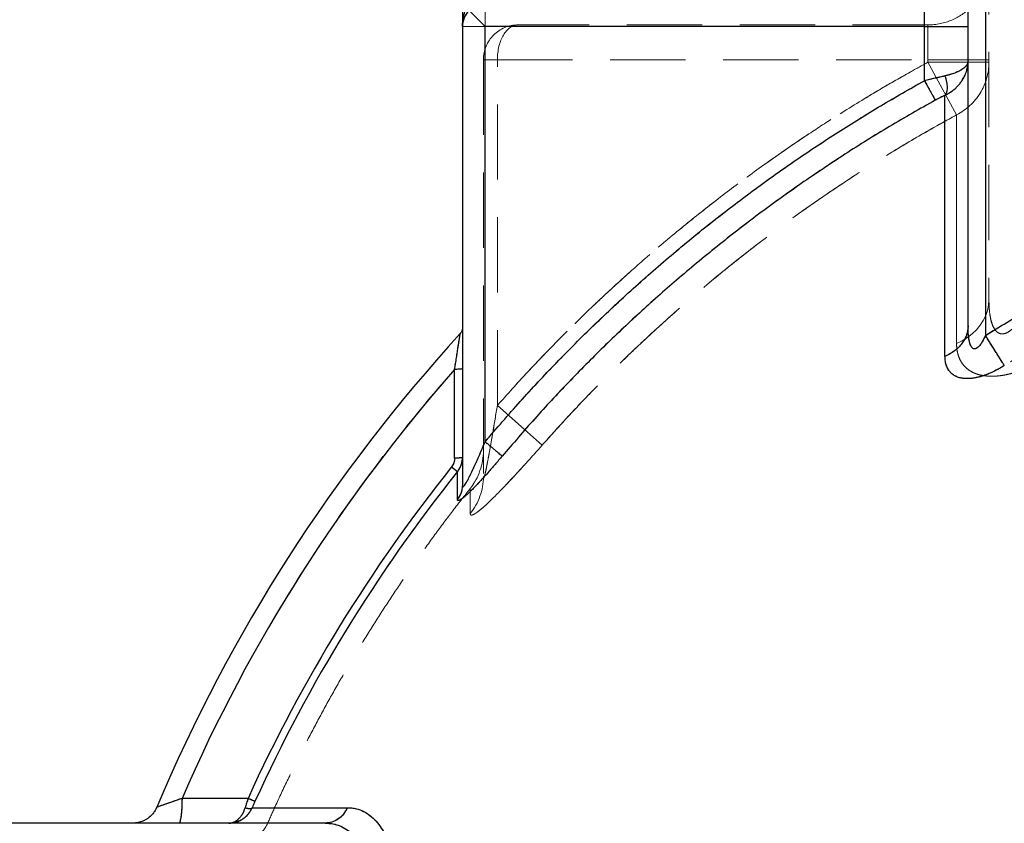
# Model space of a CAD drawing. Units: millimetres. Extents: x 136 to 14144, y 136 to 9962.
# Drawn here: x 7894 to 8459, y 4750 to 5211 of the extents above; entities that cross this region are included whole.
import ezdxf

# ---------------------------------------------------------------- set-up
doc = ezdxf.new("R2010")
doc.units = ezdxf.units.MM
doc.header["$LTSCALE"] = 34
doc.linetypes.add('SLD-Dashed', pattern=[1.905, 1.27, -0.635])
doc.linetypes.add('SLD-Solid', pattern=[0])
doc.layers.add('FORMAT', color=7, linetype='SLD-Solid')
doc.styles.add('SLDTEXTSTYLE0', font='GOTHIC.TTF', dxfattribs={"width": 0.913})
doc.dimstyles.new('SLDDIMSTYLE0', dxfattribs={"dimtxt": 119, "dimasz": 112.268, "dimexe": 0, "dimexo": 0.0625, "dimgap": 29.75, "dimtad": 1, "dimdec": 0, "dimrnd": 1e-09, "dimzin": 12, "dimdsep": 46, "dimtxsty": 'SLDTEXTSTYLE0', "dimsah": 1, "dimcen": 0.09, "dimadec": 0, "dimazin": 3, "dimtfac": 1, "dimtdec": 0, "dimtofl": 0, "dimtmove": 0, "dimatfit": 3, "dimfxl": 1, "dimfrac": 2, "dimtolj": 1, "dimtzin": 12, "dimarcsym": 0})

# ---------------------------------------------------------------- blocks, each defined once
blk = doc.blocks.new('_D_11')
at = {"layer": 'FORMAT', "color": 7}
for p, q in [((7565.23, 4700.56), (7565.23, 5975.93)), ((9848.23, 4774.06), (9848.23, 5975.93)), ((7565.23, 5941.93), (9848.23, 5941.93))]:
    blk.add_line(p, q, dxfattribs=at)
for points in [[(7565.23, 5941.93), (7677.5, 5924.66), (7677.5, 5959.2)], [(9848.23, 5941.93), (9735.97, 5959.2), (9735.97, 5924.66)]]:
    blk.add_solid(points, dxfattribs=at)
at = {"layer": 'FORMAT', "color": 7, "insert": (8530.88, 6093.94), "char_height": 119, "attachment_point": 1, "style": 'SLDTEXTSTYLE0'}
blk.add_mtext('2283', dxfattribs=at)

msp = doc.modelspace()

# ---------------------------------------------------------------- linework, layer by layer
at = {"color": 7, "linetype": 'SLD-Dashed', "lineweight": 18}
for p, q in [((8450.23, 5322.06), (8450.23, 5050.33)), ((8448.23, 5029.9), (8448.23, 5315.06)), ((8161.23, 5207.06), (8161.23, 5220.06)), ((8413.23, 5220.06), (8413.23, 5207.06)), ((8415.23, 5208.06), (8180.23, 5208.06)), ((8415.23, 5208.06), (8415.23, 5188.06)), ((8415.23, 5188.06), (8415.23, 5208.06)), ((8148.23, 5207.06), (8161.23, 5207.06)), ((8161.23, 5207.06), (8161.23, 4968.87)), ((8413.23, 5207.06), (8161.23, 5207.06)), ((8413.23, 5207.06), (8413.23, 5176.04)), ((8168.24, 5188.06), (8160.23, 5188.06)), ((8160.23, 5188.06), (8160.23, 4948.89)), ((8160.23, 5188.06), (8168.24, 5188.06)), ((8168.24, 5188.06), (8415.23, 5188.06)), ((8168.24, 4989.72), (8168.24, 5188.06)), ((8415.23, 5188.06), (8450.23, 5188.06)), ((8415.23, 5188.06), (8415.23, 5186.62)), ((8450.23, 5188.06), (8415.23, 5188.06)), ((8415.23, 5186.62), (8450.23, 5186.62)), ((8415.23, 5186.62), (8431.65, 5156.41)), ((8431.65, 5156.41), (8415.23, 5186.62)), ((8450.23, 5186.62), (8415.23, 5186.62)), ((8438.23, 5187.41), (8438.14, 5185.52)), ((8438.12, 5034.01), (8438.23, 5035.35)), ((8143.73, 5010.4), (8143.74, 4959.48)), ((8168.24, 4989.72), (8194.02, 4966.98)), ((8194.02, 4966.98), (8168.24, 4989.72)), ((8145.39, 4951.76), (8141.99, 4954.47)), ((8145.39, 4951.76), (8145.39, 4935.74)), ((8152.65, 4942.06), (8152.65, 4942.06)), ((7987.35, 4764.27), (8025.24, 4764.24)), ((8082.16, 4758.91), (8027.61, 4758.91))]:
    msp.add_line(p, q, dxfattribs=at)
at = {"color": 7, "linetype": 'SLD-Solid', "lineweight": 25}
for p, q in [((8438.23, 5035.35), (8438.23, 5315.06)), ((8448.23, 5315.06), (8448.23, 5029.9)), ((8148.23, 5265.06), (8148.23, 5207.06)), ((8161.23, 5207.06), (8152.04, 5216.25)), ((8148.23, 5207.06), (8148.23, 4943.62)), ((8161.23, 4968.87), (8161.23, 5207.06)), ((8413.23, 5207.06), (8161.23, 5207.06)), ((8413.23, 5176.04), (8413.23, 5207.06)), ((8413.23, 5207.06), (8438.23, 5207.06)), ((8438.23, 5035.35), (8438.12, 5034.01)), ((8438.28, 5034.19), (8438.23, 5035.35)), ((8143.74, 4959.48), (8143.73, 5010.4)), ((8141.99, 4954.47), (8145.39, 4951.76)), ((8145.39, 4935.74), (8145.39, 4951.76)), ((8025.24, 4764.24), (7987.35, 4764.27)), ((8027.61, 4758.91), (8082.16, 4758.91)), ((8069.39, 4750.06), (7858.23, 4750.06))]:
    msp.add_line(p, q, dxfattribs=at)
at = {"color": 7, "linetype": 'SLD-Solid', "lineweight": 25, "flags": 128}
msp.add_lwpolyline([(8413.23, 5207.06), (8413.23, 5209.31), (8413.23, 5211.5), (8413.23, 5213.56), (8413.23, 5215.41), (8413.23, 5217.01), (8413.23, 5218.31), (8413.23, 5219.27), (8413.23, 5219.86), (8413.23, 5220.06)], dxfattribs=at)
at = {"color": 7, "linetype": 'SLD-Dashed', "lineweight": 18, "flags": 128}
for points in [[(8438.23, 5207.06), (8438.05, 5207.06), (8437.51, 5207.06), (8436.61, 5207.06), (8435.37, 5207.06), (8433.81, 5207.06), (8431.95, 5207.06), (8429.81, 5207.06), (8427.44, 5207.06), (8424.85, 5207.06), (8422.1, 5207.06), (8419.22, 5207.06), (8416.25, 5207.06), (8413.23, 5207.06)], [(8450.23, 5050.33), (8450.03, 5047.26), (8449.42, 5044.24), (8448.41, 5041.28), (8447, 5038.43), (8445.23, 5035.72), (8443.11, 5033.18), (8440.66, 5030.84), (8437.91, 5028.73), (8434.9, 5026.87), (8431.65, 5025.29)], [(8431.65, 5025.29), (8434.9, 5026.87), (8437.91, 5028.73), (8440.66, 5030.84), (8443.11, 5033.18), (8445.23, 5035.72), (8447, 5038.43), (8448.41, 5041.28), (8449.42, 5044.24), (8450.03, 5047.26), (8450.23, 5050.33)]]:
    msp.add_lwpolyline(points, dxfattribs=at)
at = {"color": 7, "linetype": 'SLD-Dashed', "lineweight": 18}
for centre, radius, start, end in [((8415.23, 5243.06), 35, 270, 0), ((8180.23, 5188.06), 20, 90, 180), ((8416.12, 5186.79), 34.12, 297.0872, 359.7178), ((8848.23, 4390.06), 885.54, 118.96209, 139.88483), ((8848.23, 4390.06), 734.19, 93.04087, 122.01167), ((8848.23, 4390.06), 938.7, 138.63487, 156.50597), ((8125.23, 4963.82), 35, 321.5623, 0), ((8125.23, 4963.81), 35, 321.5651, 360), ((8848.23, 4390.06), 904.07, 141.3689, 155.55039), ((8848.23, 4390.06), 899.72, 141.3689, 155.55039), ((8126.69, 4948.94), 33.54, 320.7042, 359.9127), ((8069.14, 4764.05), 13.99, 271.0183, 338.4514), ((8018.15, 4758.06), 20, 270, 336.1349)]:
    msp.add_arc(centre, radius, start, end, dxfattribs=at)
at = {"color": 7, "linetype": 'SLD-Solid', "lineweight": 25}
for centre, radius, start, end in [((8161.23, 5207.06), 13, 135, 180), ((8848.23, 4390.06), 950, 137.58006, 157.13243), ((8848.23, 4390.06), 938.7, 138.63487, 156.50597), ((8848.23, 4390.06), 904.07, 141.3689, 155.55039), ((8848.23, 4390.06), 899.72, 141.3689, 155.55039), ((8135.84, 4943.64), 12.39, 320.3714, 359.8994)]:
    msp.add_arc(centre, radius, start, end, dxfattribs=at)
at = {"color": 7, "linetype": 'SLD-Dashed', "lineweight": 18}
msp.add_ellipse((8180.23, 5188.06), major_axis=(0, 20), ratio=0.599962, start_param=0, end_param=1.570796, dxfattribs=at)
msp.add_ellipse((8180.23, 5188.06), major_axis=(0, 20), ratio=0.599962, start_param=0, end_param=1.570796, dxfattribs=at)
at = {"color": 7, "linetype": 'SLD-Solid', "lineweight": 25}
for points, knots in [([(8148.23, 5207.06), (8148.23, 5207.06), (8148.24, 5208.21), (8148.38, 5210.5), (8149.05, 5213.89), (8150.08, 5216.84), (8151.4, 5219.36), (8153, 5221.56), (8154.55, 5222.99), (8156.35, 5224.14), (8157.36, 5224.5), (8158.23, 5224.8)], [0, 0, 0, 0, 0.001116, 0.167328, 0.331692, 0.498697, 0.612156, 0.727714, 0.868441, 0.885605, 1, 1, 1, 1]), ([(8438.23, 5187.41), (8438.22, 5187.15), (8438.2, 5186.73), (8438.01, 5186.08), (8437.75, 5185.49), (8437.31, 5184.77), (8436.68, 5184.01), (8435.8, 5183.22), (8434.75, 5182.46), (8433.53, 5181.73), (8432.12, 5181.04), (8430.29, 5180.3), (8427.98, 5179.53), (8425.97, 5179.07), (8424.99, 5178.85)], [0, 0, 0, 0, 0.075223, 0.125045, 0.191282, 0.250091, 0.339921, 0.423264, 0.500131, 0.587236, 0.67055, 0.750105, 0.877842, 1, 1, 1, 1]), ([(8424.99, 5167.61), (8425.64, 5167.95), (8426.97, 5168.63), (8428.84, 5169.85), (8430.56, 5171.2), (8432.12, 5172.68), (8433.53, 5174.27), (8434.65, 5175.81), (8435.53, 5177.26), (8436.23, 5178.57), (8436.85, 5180.01), (8437.28, 5181.24), (8437.55, 5182.21), (8437.73, 5182.91), (8437.89, 5183.67), (8438.03, 5184.54), (8438.14, 5185.24), (8438.15, 5185.68), (8438.16, 5185.75)], [0, 0, 0, 0, 0.086865, 0.176432, 0.268772, 0.354129, 0.443676, 0.537455, 0.5985, 0.663646, 0.732904, 0.806281, 0.836637, 0.869168, 0.903875, 0.94076, 0.989167, 1, 1, 1, 1]), ([(8161.23, 4968.87), (8167.87, 4976.6), (8181.15, 4992.05), (8202.06, 5014.35), (8223.69, 5036.02), (8246.09, 5056.94), (8269.22, 5077.12), (8292.56, 5096.12), (8316.06, 5113.98), (8339.62, 5130.72), (8363.67, 5146.66), (8388.16, 5161.86), (8404.87, 5171.31), (8413.23, 5176.04)], [0, 0, 0, 0, 0.0931481, 0.1862601, 0.2795537, 0.3730678, 0.4665808, 0.5601399, 0.6482994, 0.7364835, 0.8243813, 0.9121714, 1, 1, 1, 1]), ([(8413.23, 5176.04), (8414.31, 5176.32), (8416.38, 5176.87), (8419.43, 5177.61), (8422.3, 5178.27), (8424.11, 5178.66), (8424.99, 5178.85)], [0, 0, 0, 0, 0.265452, 0.511473, 0.761337, 1, 1, 1, 1]), ([(8424.99, 5178.85), (8425.34, 5177.65), (8426.05, 5175.26), (8426.33, 5172), (8426.05, 5169.26), (8425.34, 5168.16), (8424.99, 5167.61)], [0, 0, 0, 0, 0.2500002, 0.5000001, 0.7499999, 1, 1, 1, 1]), ([(8419.43, 5164.85), (8410.67, 5159.89), (8393.17, 5149.98), (8367.56, 5133.98), (8342.49, 5117.18), (8318, 5099.52), (8294.14, 5081.04), (8271.35, 5062.12), (8249.64, 5042.85), (8228.97, 5023.28), (8208.96, 5003.05), (8189.55, 4982.22), (8177.2, 4967.83), (8171.02, 4960.63)], [0, 0, 0, 0, 0.0933331, 0.1866662, 0.2799993, 0.3733325, 0.4666656, 0.5599987, 0.6479989, 0.7359992, 0.8239995, 0.9119997, 1, 1, 1, 1]), ([(8424.99, 5167.61), (8424.12, 5167.22), (8422.3, 5166.4), (8420.41, 5165.38), (8419.43, 5164.85)], [0, 0, 0, 0, 0.482414, 1, 1, 1, 1]), ([(8424.99, 5017.91), (8424.99, 5023.95), (8424.99, 5036.04), (8424.99, 5053.01), (8424.99, 5069.1), (8424.99, 5084.2), (8424.99, 5098.31), (8424.99, 5111.41), (8424.99, 5123.48), (8424.99, 5134.5), (8424.99, 5144.46), (8424.99, 5153.32), (8424.99, 5161.17), (8424.99, 5165.47), (8424.99, 5167.61)], [0, 0, 0, 0, 0.083333, 0.166667, 0.25, 0.333333, 0.416667, 0.5, 0.583333, 0.666667, 0.75, 0.833333, 0.916667, 1, 1, 1, 1]), ([(8448.23, 5029.9), (8456.42, 5034.89), (8472.78, 5044.87), (8498.03, 5058.65), (8523.75, 5071.52), (8549.95, 5083.38), (8576.58, 5094.24), (8603.61, 5104.08), (8630.99, 5112.88), (8658.68, 5120.63), (8686.65, 5127.33), (8714.86, 5132.94), (8743.26, 5137.49), (8771.81, 5140.93), (8800.47, 5143.36), (8819.63, 5144.05), (8829.21, 5144.4)], [0, 0, 0, 0, 0.071427, 0.142861, 0.214281, 0.285718, 0.357138, 0.428572, 0.5, 0.571426, 0.642861, 0.714281, 0.785718, 0.857138, 0.928573, 1, 1, 1, 1]), ([(8148.23, 5034.04), (8148.18, 5033.48), (8148.06, 5032.39), (8147.29, 5031.37), (8146.91, 5030.87)], [0, 0, 0, 0, 0.510159, 1, 1, 1, 1]), ([(8438.12, 5034.01), (8438.09, 5033.57), (8438.01, 5032.24), (8437.39, 5030.05), (8436.28, 5027.53), (8434.73, 5025.14), (8432.8, 5022.95), (8430.51, 5020.98), (8427.91, 5019.25), (8425.96, 5018.35), (8424.99, 5017.91)], [0, 0, 0, 0, 0.0666691, 0.2000021, 0.3333351, 0.466668, 0.600001, 0.733334, 0.866667, 1, 1, 1, 1]), ([(8438.24, 5034.16), (8438.23, 5034.14), (8438.21, 5034.09), (8438.19, 5034.04), (8438.18, 5034.01)], [0, 0, 0, 0, 0.492198, 1, 1, 1, 1]), ([(8448.23, 5029.9), (8447.64, 5028.66), (8446.79, 5026.89), (8445.45, 5024.82), (8444.51, 5023.63), (8443.58, 5022.77), (8442.67, 5022.24), (8441.78, 5022.12), (8440.99, 5022.43), (8440.31, 5023.12), (8439.74, 5024.13), (8439.26, 5025.45), (8438.72, 5027.66), (8438.35, 5030.61), (8438.3, 5033.06), (8438.28, 5034.19)], [0, 0, 0, 0, 0.157905, 0.226744, 0.284826, 0.336179, 0.379602, 0.419743, 0.461105, 0.507236, 0.562406, 0.624145, 0.696762, 0.860763, 1, 1, 1, 1]), ([(8143.73, 5010.4), (8143.9, 5011.53), (8144.26, 5013.79), (8144.79, 5017.19), (8145.29, 5020.43), (8145.72, 5023.18), (8146.06, 5025.37), (8146.34, 5027.12), (8146.56, 5028.53), (8146.72, 5029.58), (8146.84, 5030.31), (8146.91, 5030.79), (8146.92, 5030.86), (8146.93, 5030.89)], [0, 0, 0, 0, 0.130467, 0.260423, 0.397669, 0.51731, 0.603294, 0.686295, 0.766016, 0.8277, 0.885068, 0.943831, 1, 1, 1, 1]), ([(8459.05, 5012.61), (8458.73, 5013.12), (8458.09, 5014.14), (8456.95, 5015.96), (8455.7, 5017.97), (8454.33, 5020.14), (8452.89, 5022.46), (8451.37, 5024.88), (8449.82, 5027.37), (8448.76, 5029.06), (8448.23, 5029.9)], [0, 0, 0, 0, 0.125, 0.25, 0.375, 0.5, 0.625, 0.75, 0.875, 1, 1, 1, 1]), ([(8459.05, 5012.61), (8457.98, 5011.96), (8455.87, 5010.69), (8452.62, 5009.02), (8449.37, 5007.59), (8446.13, 5006.44), (8442.98, 5005.62), (8439.96, 5005.14), (8437.12, 5005.04), (8434.53, 5005.31), (8432.21, 5005.95), (8430.23, 5006.92), (8428.55, 5008.2), (8427.07, 5009.91), (8425.9, 5012.13), (8425.13, 5014.86), (8425.04, 5016.88), (8424.99, 5017.91)], [0, 0, 0, 0, 0.0643991, 0.1267077, 0.1898259, 0.2510516, 0.3128399, 0.3735455, 0.4343777, 0.4954513, 0.5561121, 0.6182799, 0.6796074, 0.7431426, 0.8268911, 0.912673, 1, 1, 1, 1]), ([(8148.07, 5010.76), (8148.03, 5010.73), (8147.91, 5010.65), (8147, 5010.54), (8145.54, 5010.43), (8144.33, 5010.41), (8143.73, 5010.4)], [0, 0, 0, 0, 0.1416, 0.4277331, 0.7138662, 1, 1, 1, 1]), ([(8148.23, 4943.62), (8148.25, 4943.41), (8148.28, 4943), (8148.58, 4942.93), (8148.96, 4943.27), (8149.33, 4943.75), (8149.77, 4944.38), (8150.4, 4945.41), (8151.21, 4946.88), (8152.11, 4948.62), (8153.39, 4951.19), (8155.06, 4954.76), (8157.1, 4959.28), (8159.17, 4964.01), (8160.54, 4967.24), (8161.23, 4968.87)], [0, 0, 0, 0, 0.0465, 0.090329, 0.134804, 0.158787, 0.184367, 0.235819, 0.295159, 0.354412, 0.421321, 0.557938, 0.701421, 0.849337, 1, 1, 1, 1]), ([(8143.74, 4959.48), (8143.67, 4958.58), (8143.51, 4956.77), (8142.51, 4955.24), (8141.99, 4954.47)], [0, 0, 0, 0, 0.491478, 1, 1, 1, 1]), ([(8148.23, 4959.89), (8148.17, 4959.84), (8148.04, 4959.73), (8147.02, 4959.6), (8145.55, 4959.51), (8144.35, 4959.49), (8143.74, 4959.48)], [0, 0, 0, 0, 0.25, 0.5, 0.75, 1, 1, 1, 1]), ([(8171.02, 4960.63), (8169.65, 4959.02), (8166.92, 4955.81), (8163.26, 4951.62), (8160.09, 4948.09), (8157.42, 4945.2), (8155.05, 4942.7), (8152.99, 4940.63), (8151.22, 4938.92), (8149.6, 4937.45), (8148.15, 4936.27), (8146.95, 4935.45), (8146.05, 4935.06), (8145.49, 4935.11), (8145.42, 4935.53), (8145.39, 4935.74)], [0, 0, 0, 0, 0.127001, 0.253503, 0.338284, 0.422387, 0.504854, 0.568718, 0.62957, 0.693084, 0.753537, 0.815247, 0.876842, 0.938388, 1, 1, 1, 1]), ([(8145.39, 4951.76), (8145.82, 4952.35), (8146.69, 4953.56), (8147.56, 4955.59), (8148.13, 4957.71), (8148.2, 4959.15), (8148.23, 4959.89)], [0, 0, 0, 0, 0.251195, 0.509255, 0.748035, 1, 1, 1, 1]), ([(7987.35, 4764.27), (7986.43, 4763.95), (7984.6, 4763.3), (7981.92, 4762.35), (7979.46, 4761.5), (7977.6, 4760.85), (7976.31, 4760.4), (7975.17, 4760.01), (7973.98, 4759.6), (7973.15, 4759.31), (7972.8, 4759.19), (7972.9, 4759.23), (7972.9, 4759.23)], [0, 0, 0, 0, 0.135303, 0.268779, 0.405078, 0.526967, 0.591818, 0.653845, 0.770032, 0.887161, 0.999999, 1, 1, 1, 1]), ([(7987.35, 4764.27), (7987.34, 4763.33), (7987.31, 4761.44), (7987.2, 4758.74), (7987.02, 4756.27), (7986.8, 4754.11), (7986.53, 4752.34), (7986.22, 4751.05), (7985.89, 4750.21), (7985.66, 4750.11), (7985.55, 4750.06)], [0, 0, 0, 0, 0.1250002, 0.2500004, 0.3750003, 0.5, 0.6249997, 0.7499996, 0.8749998, 1, 1, 1, 1]), ([(8025.24, 4764.24), (8024.96, 4763.33), (8024.4, 4761.51), (8023.87, 4759.78), (8023.6, 4758.91)], [0, 0, 0, 0, 0.496999, 1, 1, 1, 1]), ([(8029.19, 4762.44), (8028.92, 4761.84), (8028.38, 4760.64), (8027.87, 4759.49), (8027.61, 4758.91)], [0, 0, 0, 0, 0.499334, 1, 1, 1, 1]), ([(7972.9, 4759.23), (7972.49, 4758.39), (7971.76, 4756.89), (7970.37, 4755.12), (7969.15, 4753.91), (7967.98, 4752.95), (7966.6, 4752.03), (7964.69, 4751.08), (7962.12, 4750.24), (7960.15, 4750.12), (7959.08, 4750.06)], [0, 0, 0, 0, 0.1578737, 0.2851075, 0.38166, 0.4522786, 0.5426231, 0.6640534, 0.8165293, 1, 1, 1, 1]), ([(8082.16, 4758.91), (8083.59, 4758.83), (8086.46, 4758.67), (8090.5, 4757.35), (8094.31, 4755.22), (8097.85, 4752.19), (8100.92, 4748.48), (8103.53, 4744.25), (8105.74, 4739.65), (8107.66, 4734.42), (8109.3, 4728.56), (8110.62, 4722.09), (8111.62, 4715.04), (8112.27, 4707.42), (8112.56, 4699.28), (8112.49, 4690.68), (8112.06, 4681.65), (8111.26, 4672.25), (8110.11, 4662.56), (8108.61, 4652.63), (8106.78, 4642.53), (8104.65, 4632.31), (8102.22, 4622.04), (8099.53, 4611.78), (8096.39, 4600.88), (8092.78, 4589.43), (8088.67, 4577.53), (8084.31, 4565.9), (8079.73, 4554.6), (8074.97, 4543.69), (8070.07, 4533.22), (8065.04, 4523.23), (8059.92, 4513.76), (8054.74, 4504.85), (8049.51, 4496.53), (8044.27, 4488.85), (8039.03, 4481.84), (8033.83, 4475.52), (8028.68, 4469.95), (8023.62, 4465.15), (8018.66, 4461.15), (8013.82, 4457.99), (8009.15, 4455.71), (8004.63, 4454.26), (8001.81, 4454.08), (8000.39, 4453.99)], [0, 0, 0, 0, 0.024032, 0.048088, 0.072179, 0.096317, 0.120515, 0.140889, 0.161276, 0.181673, 0.202313, 0.222974, 0.243671, 0.26456, 0.28547, 0.306426, 0.327473, 0.348546, 0.369663, 0.390769, 0.411899, 0.433058, 0.454138, 0.475247, 0.496373, 0.52162, 0.54686, 0.57209, 0.597306, 0.622507, 0.647648, 0.672795, 0.697943, 0.723092, 0.74824, 0.773365, 0.798505, 0.823659, 0.848821, 0.873988, 0.899159, 0.924351, 0.949559, 0.974778, 1, 1, 1, 1]), ([(8014.19, 4750.06), (8014.58, 4750.06), (8015.24, 4750.08), (8016.24, 4750.19), (8017.15, 4750.35), (8018.26, 4750.63), (8019.44, 4751.02), (8020.68, 4751.57), (8021.87, 4752.24), (8023.03, 4753.04), (8024.13, 4753.97), (8025.33, 4755.2), (8026.57, 4756.8), (8027.27, 4758.22), (8027.61, 4758.91)], [0, 0, 0, 0, 0.0726322, 0.1216862, 0.1869926, 0.2436226, 0.3324505, 0.4144258, 0.4895778, 0.5779112, 0.6616373, 0.7408342, 0.8741356, 1, 1, 1, 1]), ([(8014.19, 4750.06), (8015.11, 4750.16), (8016.95, 4750.37), (8019.15, 4751.78), (8020.75, 4753.42), (8021.86, 4754.96), (8022.85, 4756.77), (8023.35, 4758.19), (8023.6, 4758.91)], [0, 0, 0, 0, 0.243333, 0.489035, 0.613945, 0.740522, 0.869138, 1, 1, 1, 1]), ([(8023.6, 4758.91), (8024.08, 4758.77), (8025.05, 4758.48), (8026.28, 4758.37), (8027.22, 4758.48), (8027.48, 4758.77), (8027.61, 4758.91)], [0, 0, 0, 0, 0.25, 0.5, 0.75, 1, 1, 1, 1]), ([(8069.39, 4750.06), (8070.89, 4749.98), (8073.83, 4749.82), (8077.95, 4748.59), (8081.82, 4746.62), (8085.39, 4743.84), (8088.27, 4740.68), (8090.53, 4737.48), (8092.3, 4734.44), (8093.88, 4731.13), (8095.31, 4727.49), (8096.59, 4723.51), (8097.69, 4719.18), (8098.6, 4714.59), (8099.4, 4709.16), (8100, 4702.76), (8100.3, 4695.28), (8100.23, 4687.4), (8099.79, 4679.14), (8098.98, 4670.51), (8097.81, 4661.64), (8096.3, 4652.55), (8094.44, 4643.27), (8092.46, 4634.69), (8090.45, 4626.88), (8088.49, 4619.87), (8086.35, 4612.74), (8083.64, 4604.34), (8080.25, 4594.6), (8076.09, 4583.69), (8071.62, 4572.93), (8066.94, 4562.48), (8062.72, 4553.74), (8058.99, 4546.44), (8055.87, 4540.61), (8052.65, 4534.85), (8049.46, 4529.4), (8046.17, 4524.01), (8042.97, 4519.02), (8039.61, 4514.01), (8036.29, 4509.3), (8032.86, 4504.7), (8029.44, 4500.34), (8026.12, 4496.35), (8022.76, 4492.56), (8019.56, 4489.17), (8016.26, 4485.93), (8013.06, 4483.02), (8009.14, 4479.76), (8004.71, 4476.55), (7999.77, 4473.65), (7995.04, 4471.6), (7990.96, 4470.4), (7988.55, 4470.24), (7987.6, 4470.18)], [0, 0, 0, 0, 0.0250647, 0.0490551, 0.0732401, 0.0977818, 0.1214905, 0.137187, 0.1526319, 0.1678326, 0.1827968, 0.1985108, 0.214066, 0.2294728, 0.2447419, 0.2656683, 0.2865207, 0.307329, 0.3282061, 0.3492308, 0.3704323, 0.3912069, 0.4123413, 0.4338591, 0.4492926, 0.465032, 0.4810843, 0.4974559, 0.5221335, 0.5478667, 0.5736349, 0.5991809, 0.6248733, 0.6404592, 0.6567703, 0.6722548, 0.6886801, 0.7039527, 0.7206003, 0.7352215, 0.7525304, 0.7684986, 0.7844683, 0.8017641, 0.8164092, 0.8330372, 0.8483473, 0.8647522, 0.8802776, 0.9069394, 0.9320862, 0.9573713, 0.9831283, 1, 1, 1, 1])]:
    msp.add_open_spline(points, degree=3, knots=knots, dxfattribs=at)
at = {"color": 7, "linetype": 'SLD-Dashed', "lineweight": 18}
for points, knots in [([(8415.23, 5186.62), (8411.84, 5184.75), (8402.96, 5179.88), (8388.76, 5171.72), (8372.67, 5162.04), (8356.78, 5152.02), (8341.07, 5141.65), (8325.54, 5130.94), (8308.44, 5118.61), (8289.89, 5104.52), (8270.03, 5088.55), (8252.18, 5073.35), (8236.25, 5059.08), (8222.09, 5045.86), (8208.2, 5032.3), (8194.57, 5018.42), (8181.21, 5004.25), (8172.56, 4994.57), (8168.24, 4989.72)], [0, 0, 0, 0, 0.036597, 0.095691, 0.154785, 0.213981, 0.273176, 0.33268, 0.392184, 0.472447, 0.552726, 0.632988, 0.693895, 0.754802, 0.816045, 0.877288, 0.938644, 1, 1, 1, 1]), ([(8168.24, 4989.72), (8174.01, 4996.16), (8185.56, 5009.05), (8203.58, 5027.73), (8222.13, 5045.97), (8241.26, 5063.71), (8260.94, 5080.93), (8281.26, 5097.71), (8302.22, 5114.01), (8323.83, 5129.81), (8345.94, 5145.01), (8368.57, 5159.56), (8391.65, 5173.53), (8407.37, 5182.26), (8415.23, 5186.62)], [0, 0, 0, 0, 0.081736, 0.163488, 0.245223, 0.327569, 0.409932, 0.492279, 0.576558, 0.660855, 0.745134, 0.830083, 0.915051, 1, 1, 1, 1]), ([(8424.99, 5178.85), (8425.65, 5178.99), (8426.97, 5179.28), (8428.84, 5179.82), (8430.56, 5180.4), (8432.12, 5181.04), (8433.53, 5181.73), (8434.65, 5182.4), (8435.54, 5183.02), (8436.23, 5183.59), (8436.85, 5184.22), (8437.36, 5184.84), (8437.75, 5185.49), (8438.01, 5186.08), (8438.2, 5186.73), (8438.22, 5187.15), (8438.23, 5187.41)], [0, 0, 0, 0, 0.0808532, 0.1641565, 0.2499723, 0.3295145, 0.4128164, 0.49991, 0.5569497, 0.6176326, 0.6819633, 0.7499461, 0.8087446, 0.8749733, 0.9247873, 1, 1, 1, 1]), ([(8438.14, 5185.52), (8438.11, 5185.16), (8438.01, 5184.29), (8437.75, 5182.96), (8437.31, 5181.3), (8436.68, 5179.54), (8435.79, 5177.7), (8434.75, 5175.95), (8433.53, 5174.27), (8432.12, 5172.68), (8430.29, 5170.96), (8427.98, 5169.19), (8425.97, 5168.13), (8424.99, 5167.61)], [0, 0, 0, 0, 0.048947, 0.121325, 0.184906, 0.282889, 0.373476, 0.456688, 0.551509, 0.642053, 0.728362, 0.867292, 1, 1, 1, 1]), ([(8413.23, 5176.04), (8404.37, 5171.02), (8386.65, 5160.99), (8360.72, 5144.78), (8335.28, 5127.75), (8310.41, 5109.82), (8286.15, 5091.04), (8262.99, 5071.81), (8240.92, 5052.21), (8219.94, 5032.34), (8199.65, 5011.82), (8180, 4990.73), (8167.49, 4976.16), (8161.23, 4968.87)], [0, 0, 0, 0, 0.093149, 0.186261, 0.279554, 0.373069, 0.466582, 0.560141, 0.648301, 0.736484, 0.824382, 0.912172, 1, 1, 1, 1]), ([(8424.99, 5178.85), (8424.11, 5178.66), (8422.3, 5178.27), (8419.43, 5177.61), (8416.38, 5176.87), (8414.31, 5176.32), (8413.23, 5176.04)], [0, 0, 0, 0, 0.238665, 0.488526, 0.734551, 1, 1, 1, 1]), ([(8424.99, 5167.61), (8425.34, 5168.16), (8426.05, 5169.26), (8426.33, 5172), (8426.05, 5175.26), (8425.34, 5177.65), (8424.99, 5178.85)], [0, 0, 0, 0, 0.25, 0.5, 0.75, 1, 1, 1, 1]), ([(8419.43, 5164.85), (8420.41, 5165.38), (8422.3, 5166.4), (8424.12, 5167.22), (8424.99, 5167.61)], [0, 0, 0, 0, 0.5175861, 1, 1, 1, 1]), ([(8431.65, 5156.41), (8428.39, 5154.62), (8417.2, 5148.48), (8398.37, 5137.52), (8377.91, 5124.78), (8360.29, 5113.15), (8342.81, 5101.08), (8323.13, 5086.73), (8301.39, 5069.81), (8280.14, 5052.15), (8261.66, 5035.78), (8245.83, 5020.98), (8232.46, 5007.94), (8219.36, 4994.59), (8206.5, 4980.96), (8198.18, 4971.64), (8194.02, 4966.98)], [0, 0, 0, 0, 0.036597, 0.125282, 0.213966, 0.273316, 0.332666, 0.422572, 0.512477, 0.603178, 0.693879, 0.754954, 0.816029, 0.877329, 0.938629, 1, 1, 1, 1]), ([(8194.02, 4966.98), (8197.91, 4971.34), (8205.68, 4980.05), (8217.67, 4992.81), (8229.9, 5005.36), (8245.13, 5020.37), (8263.59, 5037.6), (8285.54, 5056.76), (8308.2, 5075.25), (8331.54, 5093.02), (8355.6, 5110.09), (8380.32, 5126.37), (8405.64, 5141.94), (8422.98, 5151.59), (8431.65, 5156.41)], [0, 0, 0, 0, 0.05731, 0.11462, 0.172022, 0.229425, 0.3246, 0.420041, 0.515482, 0.611796, 0.708111, 0.805144, 0.902515, 1, 1, 1, 1]), ([(8431.65, 5025.29), (8431.65, 5031.53), (8431.65, 5044.03), (8431.65, 5061.39), (8431.65, 5077.71), (8431.65, 5090.37), (8431.65, 5099.95), (8431.65, 5106.89), (8431.65, 5113.51), (8431.65, 5119.81), (8431.65, 5125.8), (8431.65, 5131.46), (8431.65, 5136.78), (8431.65, 5143), (8431.65, 5149.82), (8431.65, 5154.22), (8431.65, 5156.41)], [0, 0, 0, 0, 0.100269, 0.200972, 0.301675, 0.402816, 0.454397, 0.505979, 0.557654, 0.609329, 0.66129, 0.71325, 0.765307, 0.817363, 0.908681, 1, 1, 1, 1]), ([(8431.65, 5156.41), (8431.65, 5154.22), (8431.65, 5149.82), (8431.65, 5141.61), (8431.65, 5132.01), (8431.65, 5120.8), (8431.65, 5108.26), (8431.65, 5094.38), (8431.65, 5081.69), (8431.65, 5070.89), (8431.65, 5062.42), (8431.65, 5053.63), (8431.65, 5044.5), (8431.65, 5035.08), (8431.65, 5028.55), (8431.65, 5025.29)], [0, 0, 0, 0, 0.091319, 0.182638, 0.282908, 0.38335, 0.484315, 0.586464, 0.688614, 0.74029, 0.791965, 0.843926, 0.895887, 0.947943, 1, 1, 1, 1]), ([(8820.81, 5144.14), (8811.5, 5143.7), (8792.88, 5142.83), (8764.97, 5140.2), (8737.1, 5136.59), (8709.3, 5131.92), (8681.64, 5126.2), (8654.18, 5119.45), (8626.97, 5111.66), (8600.07, 5102.85), (8573.53, 5093.05), (8547.42, 5082.28), (8521.78, 5070.57), (8496.68, 5057.93), (8472.1, 5044.47), (8456.19, 5034.75), (8448.23, 5029.9)], [0, 0, 0, 0, 0.070893, 0.141908, 0.21325, 0.284762, 0.356411, 0.428189, 0.5, 0.571809, 0.643588, 0.715237, 0.786749, 0.858092, 0.929106, 1, 1, 1, 1]), ([(8470.23, 5041.94), (8469.08, 5040.19), (8467.33, 5037.54), (8464.52, 5034.38), (8462.23, 5032.35), (8459.9, 5031.04), (8457.72, 5030.62), (8456, 5031.04), (8454.7, 5031.95), (8453.4, 5033.42), (8452.19, 5035.8), (8451.2, 5039.18), (8450.58, 5042.95), (8450.28, 5046.73), (8450.25, 5049.22), (8450.23, 5050.33)], [0, 0, 0, 0, 0.137308, 0.207282, 0.279114, 0.343307, 0.39622, 0.45279, 0.494186, 0.537066, 0.624843, 0.715777, 0.816746, 0.918596, 1, 1, 1, 1]), ([(8450.23, 5050.33), (8450.29, 5048.02), (8450.38, 5044.21), (8451.19, 5039.13), (8452.3, 5035.41), (8453.76, 5032.89), (8455.31, 5031.42), (8457.04, 5030.65), (8459.16, 5030.8), (8461.21, 5031.73), (8463.05, 5033.05), (8465.26, 5035.14), (8467.73, 5038.11), (8469.39, 5040.65), (8470.23, 5041.94)], [0, 0, 0, 0, 0.1696913, 0.2812055, 0.3946568, 0.478272, 0.5250288, 0.583062, 0.6438125, 0.6949656, 0.7469581, 0.8006605, 0.8991851, 1, 1, 1, 1]), ([(8424.99, 5017.91), (8425.96, 5018.35), (8427.91, 5019.25), (8430.51, 5020.98), (8432.8, 5022.95), (8434.73, 5025.14), (8436.28, 5027.53), (8437.39, 5030.05), (8438.01, 5032.24), (8438.09, 5033.57), (8438.12, 5034.01)], [0, 0, 0, 0, 0.133333, 0.266666, 0.399999, 0.533332, 0.666665, 0.799999, 0.933332, 1, 1, 1, 1]), ([(8438.26, 5034.19), (8438.27, 5033.53), (8438.29, 5031.92), (8438.49, 5029.5), (8438.83, 5027.22), (8439.26, 5025.45), (8439.74, 5024.13), (8440.31, 5023.12), (8440.99, 5022.43), (8441.78, 5022.12), (8442.67, 5022.24), (8443.58, 5022.77), (8444.51, 5023.63), (8445.45, 5024.82), (8446.39, 5026.28), (8447.34, 5028), (8447.92, 5029.24), (8448.23, 5029.9)], [0, 0, 0, 0, 0.081424, 0.198652, 0.303294, 0.375886, 0.437597, 0.49276, 0.538883, 0.580235, 0.620364, 0.663776, 0.715118, 0.773176, 0.841991, 0.915635, 1, 1, 1, 1]), ([(8146.93, 5030.89), (8146.93, 5030.89), (8146.93, 5030.94), (8146.91, 5030.76), (8146.84, 5030.32), (8146.72, 5029.58), (8146.52, 5028.31), (8146.2, 5026.26), (8145.72, 5023.17), (8145.13, 5019.38), (8144.44, 5015), (8143.96, 5011.93), (8143.73, 5010.4)], [0, 0, 0, 0, 0.000723, 0.0575338, 0.1162275, 0.1735584, 0.2351748, 0.3577495, 0.4834165, 0.646586, 0.8242664, 1, 1, 1, 1]), ([(8148.15, 5010.75), (8148.17, 5012.49), (8148.2, 5016.1), (8148.22, 5020.54), (8148.23, 5024.05), (8148.23, 5026.56), (8148.23, 5028.52), (8148.23, 5029.5), (8148.23, 5029.8)], [0, 0, 0, 0, 0.250435, 0.521461, 0.658623, 0.797101, 0.937229, 1, 1, 1, 1]), ([(8484.57, 5017.22), (8482.22, 5015.92), (8478.68, 5013.96), (8473.8, 5011.74), (8470.11, 5010.24), (8466.43, 5008.97), (8462.78, 5007.92), (8459.14, 5007.12), (8454.78, 5006.5), (8449.87, 5006.36), (8444.99, 5007.08), (8440.93, 5008.55), (8438.06, 5010.38), (8436, 5012.35), (8434.53, 5014.26), (8433.37, 5016.39), (8432.43, 5018.92), (8431.78, 5021.86), (8431.7, 5024.14), (8431.65, 5025.29)], [0, 0, 0, 0, 0.089714, 0.135487, 0.18157, 0.226362, 0.271528, 0.318002, 0.364985, 0.442559, 0.522804, 0.594643, 0.668196, 0.717299, 0.766783, 0.81733, 0.868187, 0.933843, 1, 1, 1, 1]), ([(8431.65, 5025.29), (8431.68, 5024.31), (8431.74, 5022.36), (8432.26, 5019.57), (8433.12, 5016.91), (8434.61, 5014.03), (8436.57, 5011.66), (8438.91, 5009.83), (8440.93, 5008.66), (8443.21, 5007.71), (8445.73, 5007.01), (8448.54, 5006.57), (8452.27, 5006.38), (8457.08, 5006.72), (8462.94, 5007.89), (8468.98, 5009.76), (8474.6, 5012.05), (8479.84, 5014.56), (8482.99, 5016.33), (8484.57, 5017.22)], [0, 0, 0, 0, 0.05624, 0.112773, 0.170341, 0.228331, 0.314907, 0.359184, 0.403793, 0.447009, 0.490608, 0.535513, 0.580907, 0.655001, 0.731344, 0.804411, 0.87909, 0.939246, 1, 1, 1, 1]), ([(8424.99, 5017.91), (8425.04, 5016.88), (8425.13, 5014.86), (8425.9, 5012.13), (8427.07, 5009.91), (8428.55, 5008.2), (8430.22, 5006.92), (8432.21, 5005.95), (8434.53, 5005.31), (8437.12, 5005.04), (8439.95, 5005.14), (8442.98, 5005.62), (8446.13, 5006.44), (8449.37, 5007.59), (8452.62, 5009.02), (8455.87, 5010.69), (8457.98, 5011.96), (8459.05, 5012.61)], [0, 0, 0, 0, 0.087312, 0.173091, 0.256854, 0.320371, 0.381698, 0.443859, 0.50453, 0.565594, 0.626432, 0.687138, 0.748942, 0.810159, 0.873283, 0.935592, 1, 1, 1, 1]), ([(8148.06, 5010.75), (8148.02, 5010.73), (8147.9, 5010.65), (8147, 5010.54), (8145.54, 5010.43), (8144.33, 5010.41), (8143.73, 5010.4)], [0, 0, 0, 0, 0.140921, 0.427281, 0.71364, 1, 1, 1, 1]), ([(8168.24, 4989.72), (8167.36, 4984.46), (8166.1, 4976.84), (8164.38, 4966.92), (8163.16, 4960.09), (8162.12, 4954.63), (8161.35, 4951.05), (8160.94, 4949.35), (8160.69, 4948.5), (8160.52, 4948.09), (8160.41, 4947.93), (8160.32, 4947.95), (8160.26, 4948.2), (8160.24, 4948.55), (8160.24, 4948.83), (8160.23, 4948.89)], [0, 0, 0, 0, 0.349681, 0.505728, 0.661728, 0.807415, 0.875433, 0.911808, 0.933156, 0.946261, 0.956049, 0.965897, 0.9767, 0.994324, 1, 1, 1, 1]), ([(8160.23, 4948.89), (8160.24, 4948.64), (8160.24, 4948.27), (8160.31, 4947.97), (8160.39, 4947.92), (8160.5, 4948.05), (8160.68, 4948.47), (8161.02, 4949.63), (8161.47, 4951.57), (8162.15, 4954.82), (8162.94, 4958.97), (8164.17, 4965.67), (8165.95, 4975.92), (8167.37, 4984.53), (8168.24, 4989.72)], [0, 0, 0, 0, 0.022063, 0.032159, 0.042343, 0.051353, 0.064765, 0.090627, 0.146871, 0.204627, 0.316349, 0.428617, 0.654786, 1, 1, 1, 1]), ([(8161.23, 4968.87), (8160.54, 4967.24), (8159.17, 4964.01), (8157.1, 4959.28), (8155.06, 4954.76), (8153.39, 4951.19), (8152.11, 4948.62), (8151.21, 4946.88), (8150.4, 4945.41), (8149.66, 4944.2), (8149.04, 4943.35), (8148.58, 4942.93), (8148.28, 4943), (8148.25, 4943.41), (8148.23, 4943.62)], [0, 0, 0, 0, 0.150661, 0.298576, 0.442053, 0.578704, 0.645649, 0.704935, 0.764269, 0.815718, 0.865185, 0.90966, 0.953494, 1, 1, 1, 1]), ([(8152.65, 4927.7), (8152.7, 4927.41), (8152.8, 4926.82), (8153.61, 4926.72), (8154.9, 4927.25), (8156.78, 4928.48), (8159.25, 4930.47), (8162.24, 4933.15), (8165.46, 4936.24), (8168.81, 4939.59), (8172.89, 4943.8), (8177.72, 4948.92), (8183.27, 4954.95), (8188.73, 4961), (8192.3, 4965.04), (8194.02, 4966.98)], [0, 0, 0, 0, 0.058632, 0.11724, 0.175829, 0.234459, 0.306327, 0.378301, 0.447464, 0.516891, 0.586184, 0.691418, 0.797041, 0.902435, 1, 1, 1, 1]), ([(8194.02, 4966.98), (8191.83, 4964.51), (8187.44, 4959.56), (8180.85, 4952.3), (8174.78, 4945.78), (8169.33, 4940.09), (8164.87, 4935.64), (8161.07, 4932.07), (8158.19, 4929.58), (8155.96, 4927.91), (8154.33, 4926.95), (8153.22, 4926.69), (8152.71, 4927.01), (8152.67, 4927.52), (8152.65, 4927.7)], [0, 0, 0, 0, 0.124296, 0.248933, 0.373016, 0.472426, 0.571716, 0.649476, 0.727115, 0.787003, 0.846835, 0.906995, 0.967158, 1, 1, 1, 1]), ([(8141.99, 4954.47), (8142.51, 4955.24), (8143.51, 4956.77), (8143.67, 4958.58), (8143.74, 4959.48)], [0, 0, 0, 0, 0.508498, 1, 1, 1, 1]), ([(8143.74, 4959.48), (8144.35, 4959.49), (8145.55, 4959.51), (8147.02, 4959.6), (8148.04, 4959.73), (8148.17, 4959.84), (8148.23, 4959.89)], [0, 0, 0, 0, 0.25, 0.5, 0.75, 1, 1, 1, 1]), ([(8145.39, 4935.74), (8145.42, 4935.53), (8145.49, 4935.11), (8146.05, 4935.06), (8146.95, 4935.45), (8148.15, 4936.27), (8149.6, 4937.45), (8151.21, 4938.91), (8152.99, 4940.63), (8155.05, 4942.7), (8157.43, 4945.2), (8160.09, 4948.09), (8163.26, 4951.62), (8166.92, 4955.81), (8169.65, 4959.02), (8171.02, 4960.63)], [0, 0, 0, 0, 0.06161, 0.123155, 0.18474, 0.24645, 0.306885, 0.3704, 0.431269, 0.495173, 0.577643, 0.661747, 0.746529, 0.873017, 1, 1, 1, 1]), ([(8148.23, 4959.89), (8148.2, 4959.15), (8148.13, 4957.71), (8147.56, 4955.59), (8146.69, 4953.56), (8145.82, 4952.35), (8145.39, 4951.76)], [0, 0, 0, 0, 0.251955, 0.490781, 0.748808, 1, 1, 1, 1]), ([(8152.68, 4942.03), (8151.1, 4940.05), (8145.95, 4933.61), (8137.51, 4922.49), (8127.35, 4908.68), (8117.47, 4894.65), (8107.84, 4880.42), (8098.48, 4865.98), (8089.39, 4851.35), (8080.57, 4836.52), (8072.03, 4821.5), (8063.77, 4806.29), (8055.79, 4790.9), (8048.11, 4775.32), (8041.66, 4761.67), (8037.9, 4753.16), (8036.48, 4749.95)], [0, 0, 0, 0, 0.033812, 0.109884, 0.186036, 0.262273, 0.338599, 0.41502, 0.491544, 0.568177, 0.644927, 0.721803, 0.798816, 0.875977, 0.953299, 1, 1, 1, 1]), ([(8152.65, 4942.06), (8152.65, 4942), (8152.65, 4941.88), (8152.65, 4941), (8152.65, 4939.61), (8152.65, 4937.26), (8152.65, 4934.24), (8152.65, 4930.75), (8152.65, 4928.72), (8152.65, 4927.7)], [0, 0, 0, 0, 0.139285, 0.27857, 0.418419, 0.558268, 0.778846, 0.889423, 1, 1, 1, 1]), ([(8152.65, 4927.7), (8152.65, 4928.97), (8152.65, 4931.51), (8152.65, 4934.64), (8152.65, 4937.26), (8152.65, 4939.71), (8152.65, 4941.21), (8152.65, 4941.95), (8152.65, 4942.02), (8152.65, 4942.06)], [0, 0, 0, 0, 0.13928, 0.278559, 0.418403, 0.558248, 0.778835, 0.889418, 1, 1, 1, 1]), ([(7972.9, 4759.23), (7972.96, 4759.25), (7973.08, 4759.29), (7974, 4759.61), (7975.42, 4760.09), (7977.25, 4760.73), (7979.46, 4761.5), (7981.92, 4762.35), (7984.6, 4763.3), (7986.43, 4763.95), (7987.35, 4764.27)], [0, 0, 0, 0, 0.112856, 0.230005, 0.346198, 0.47295, 0.59486, 0.731179, 0.864679, 1, 1, 1, 1]), ([(7985.55, 4750.06), (7985.66, 4750.11), (7985.89, 4750.21), (7986.22, 4751.05), (7986.53, 4752.34), (7986.8, 4754.11), (7987.02, 4756.27), (7987.2, 4758.74), (7987.31, 4761.44), (7987.34, 4763.33), (7987.35, 4764.27)], [0, 0, 0, 0, 0.125, 0.25, 0.375, 0.5, 0.625, 0.75, 0.875, 1, 1, 1, 1]), ([(8023.6, 4758.91), (8023.87, 4759.78), (8024.4, 4761.51), (8024.96, 4763.33), (8025.24, 4764.24)], [0, 0, 0, 0, 0.503, 1, 1, 1, 1]), ([(8027.61, 4758.91), (8027.87, 4759.49), (8028.38, 4760.64), (8028.92, 4761.84), (8029.19, 4762.44)], [0, 0, 0, 0, 0.500664, 1, 1, 1, 1]), ([(8000.39, 4453.99), (8001.81, 4454.08), (8004.63, 4454.26), (8009.15, 4455.71), (8013.82, 4457.99), (8018.66, 4461.15), (8023.62, 4465.15), (8028.68, 4469.95), (8033.83, 4475.52), (8039.03, 4481.83), (8044.26, 4488.85), (8049.51, 4496.53), (8054.74, 4504.84), (8059.92, 4513.76), (8065.04, 4523.23), (8070.07, 4533.22), (8074.97, 4543.69), (8079.73, 4554.6), (8084.31, 4565.9), (8088.67, 4577.53), (8092.78, 4589.43), (8096.39, 4600.88), (8099.53, 4611.78), (8102.22, 4622.04), (8104.65, 4632.31), (8106.78, 4642.53), (8108.61, 4652.63), (8110.1, 4662.56), (8111.26, 4672.25), (8112.06, 4681.65), (8112.49, 4690.68), (8112.56, 4699.28), (8112.27, 4707.42), (8111.62, 4715.04), (8110.62, 4722.09), (8109.3, 4728.56), (8107.66, 4734.42), (8105.74, 4739.65), (8103.53, 4744.25), (8100.92, 4748.48), (8097.85, 4752.19), (8094.31, 4755.22), (8090.5, 4757.35), (8086.46, 4758.67), (8083.59, 4758.83), (8082.16, 4758.91)], [0, 0, 0, 0, 0.025222, 0.05044, 0.075647, 0.100838, 0.12601, 0.151176, 0.176338, 0.20149, 0.226629, 0.251753, 0.276903, 0.302055, 0.327205, 0.352351, 0.377492, 0.402692, 0.42791, 0.453141, 0.478381, 0.503627, 0.524752, 0.545861, 0.566942, 0.5881, 0.60923, 0.630335, 0.651447, 0.672519, 0.69357, 0.714529, 0.735441, 0.756329, 0.777025, 0.797685, 0.818326, 0.838723, 0.85911, 0.879486, 0.903681, 0.927817, 0.951909, 0.975968, 1, 1, 1, 1]), ([(8023.6, 4758.91), (8023.35, 4758.19), (8022.85, 4756.77), (8021.86, 4754.96), (8020.75, 4753.42), (8019.15, 4751.78), (8016.95, 4750.37), (8015.11, 4750.16), (8014.19, 4750.06)], [0, 0, 0, 0, 0.130858, 0.2594718, 0.3860476, 0.5109576, 0.7566621, 1, 1, 1, 1]), ([(8027.61, 4758.91), (8027.39, 4758.45), (8026.95, 4757.51), (8026.1, 4756.2), (8025.15, 4755.02), (8024.13, 4753.97), (8023.03, 4753.04), (8021.87, 4752.24), (8020.68, 4751.57), (8019.44, 4751.02), (8018.15, 4750.59), (8016.88, 4750.29), (8015.75, 4750.12), (8015.03, 4750.09), (8014.71, 4750.08)], [0, 0, 0, 0, 0.085888, 0.175098, 0.267818, 0.349607, 0.436076, 0.527306, 0.604919, 0.689581, 0.781322, 0.861285, 0.93831, 1, 1, 1, 1]), ([(8027.61, 4758.91), (8027.48, 4758.77), (8027.22, 4758.48), (8026.28, 4758.37), (8025.05, 4758.48), (8024.08, 4758.77), (8023.6, 4758.91)], [0, 0, 0, 0, 0.25, 0.5, 0.75, 1, 1, 1, 1]), ([(7986.26, 4470.06), (7987.42, 4470.11), (7989.77, 4470.22), (7993.54, 4471.13), (7997.42, 4472.57), (8001.42, 4474.58), (8005.53, 4477.13), (8009.32, 4479.92), (8012.72, 4482.73), (8015.58, 4485.29), (8018.5, 4488.11), (8021.39, 4491.09), (8023.85, 4493.79), (8025.89, 4496.12), (8027.59, 4498.11), (8029.22, 4500.1), (8030.77, 4502.03), (8032.24, 4503.92), (8033.71, 4505.85), (8035.05, 4507.65), (8036.54, 4509.69), (8038.22, 4512.04), (8040.13, 4514.8), (8041.93, 4517.47), (8043.73, 4520.21), (8045.56, 4523.08), (8047.39, 4526.01), (8049.19, 4528.98), (8051.65, 4533.12), (8054.78, 4538.61), (8058.47, 4545.43), (8062.55, 4553.37), (8066.94, 4562.48), (8071.62, 4572.93), (8076.09, 4583.69), (8080.25, 4594.6), (8083.64, 4604.34), (8086.35, 4612.74), (8088.49, 4619.87), (8090.45, 4626.88), (8092.26, 4633.9), (8093.91, 4640.93), (8095.4, 4647.96), (8096.68, 4654.84), (8097.91, 4662.37), (8098.98, 4670.51), (8099.79, 4679.14), (8100.23, 4687.4), (8100.3, 4695.28), (8100, 4702.76), (8099.35, 4709.73), (8098.34, 4716.2), (8097, 4722.14), (8095.34, 4727.51), (8093.39, 4732.31), (8091.15, 4736.55), (8088.51, 4740.43), (8085.39, 4743.84), (8081.82, 4746.62), (8077.95, 4748.59), (8073.83, 4749.82), (8070.89, 4749.98), (8069.39, 4750.06)], [0, 0, 0, 0, 0.02035, 0.041428, 0.063241, 0.083305, 0.104411, 0.126562, 0.140325, 0.154788, 0.168556, 0.182912, 0.196581, 0.204035, 0.212128, 0.220859, 0.22745, 0.234186, 0.241957, 0.248419, 0.253316, 0.263264, 0.272376, 0.28065, 0.289092, 0.298329, 0.307138, 0.315518, 0.32462, 0.343122, 0.361772, 0.379989, 0.405482, 0.430831, 0.456399, 0.481931, 0.506416, 0.522661, 0.538588, 0.554205, 0.569519, 0.58557, 0.601403, 0.617029, 0.632457, 0.653494, 0.674354, 0.695068, 0.715716, 0.736408, 0.757173, 0.777401, 0.797878, 0.818629, 0.838477, 0.858746, 0.879455, 0.902978, 0.927327, 0.951323, 0.975129, 1, 1, 1, 1])]:
    msp.add_open_spline(points, degree=3, knots=knots, dxfattribs=at)
at = {"color": 7, "linetype": 'SLD-Solid', "lineweight": 25}
for points in [[(8413.23, 5176.04), (8413.6, 5175.38), (8414.33, 5174.06), (8415.39, 5172.15), (8416.39, 5170.34), (8417.29, 5168.72), (8418.07, 5167.31), (8418.7, 5166.17), (8419.18, 5165.3), (8419.35, 5165), (8419.43, 5164.85)], [(8161.23, 4968.87), (8161.81, 4968.39), (8162.96, 4967.42), (8164.64, 4966), (8166.21, 4964.68), (8167.64, 4963.48), (8168.87, 4962.44), (8169.87, 4961.6), (8170.62, 4960.96), (8170.89, 4960.74), (8171.02, 4960.63)], [(8029.19, 4762.44), (8029.12, 4762.48), (8028.99, 4762.54), (8028.09, 4762.95), (8026.81, 4763.53), (8025.76, 4764), (8025.24, 4764.24)], [(8082.16, 4758.91), (8081.51, 4757.65), (8080.2, 4755.12), (8077.09, 4752.31), (8073.41, 4750.41), (8070.73, 4750.17), (8069.39, 4750.06)]]:
    msp.add_open_spline(points, degree=3, dxfattribs=at)
at = {"color": 7, "linetype": 'SLD-Dashed', "lineweight": 18}
for points in [[(8413.23, 5176.04), (8413.6, 5175.38), (8414.33, 5174.06), (8415.39, 5172.15), (8416.39, 5170.34), (8417.29, 5168.72), (8418.07, 5167.31), (8418.7, 5166.17), (8419.18, 5165.3), (8419.35, 5165), (8419.43, 5164.85)], [(8424.99, 5167.61), (8424.99, 5165.47), (8424.99, 5161.17), (8424.99, 5153.32), (8424.99, 5144.46), (8424.99, 5134.5), (8424.99, 5123.48), (8424.99, 5111.41), (8424.99, 5098.31), (8424.99, 5084.2), (8424.99, 5069.1), (8424.99, 5053.01), (8424.99, 5036.04), (8424.99, 5023.95), (8424.99, 5017.91)], [(8448.23, 5029.9), (8448.76, 5029.06), (8449.82, 5027.37), (8451.37, 5024.88), (8452.89, 5022.46), (8454.33, 5020.14), (8455.7, 5017.97), (8456.95, 5015.96), (8458.09, 5014.14), (8458.73, 5013.12), (8459.05, 5012.61)], [(8161.23, 4968.87), (8161.81, 4968.39), (8162.96, 4967.42), (8164.64, 4966), (8166.21, 4964.68), (8167.64, 4963.48), (8168.87, 4962.44), (8169.87, 4961.6), (8170.62, 4960.96), (8170.89, 4960.74), (8171.02, 4960.63)], [(8148.23, 4943.62), (8148.2, 4942.91), (8148.13, 4941.49), (8147.55, 4939.42), (8146.67, 4937.46), (8145.82, 4936.31), (8145.39, 4935.74)], [(8025.24, 4764.24), (8025.76, 4764), (8026.81, 4763.53), (8028.09, 4762.95), (8028.99, 4762.54), (8029.12, 4762.48), (8029.19, 4762.44)]]:
    msp.add_open_spline(points, degree=3, dxfattribs=at)

# ---------------------------------------------------------------- dimensions: what is measured, and where the dimension line sits
at = {"layer": 'FORMAT', "color": 7}
dim = msp.add_linear_dim(base=(9848.23, 5941.93), p1=(7565.23, 4666.56), p2=(9848.23, 4740.06), dimstyle='SLDDIMSTYLE0', dxfattribs=at)
dim.commit()
dim.dimension.update_dxf_attribs({"geometry": '_D_11', "text_midpoint": (8706.73, 5941.93), "dimtype": 160})

doc.saveas('drawing.dxf')
